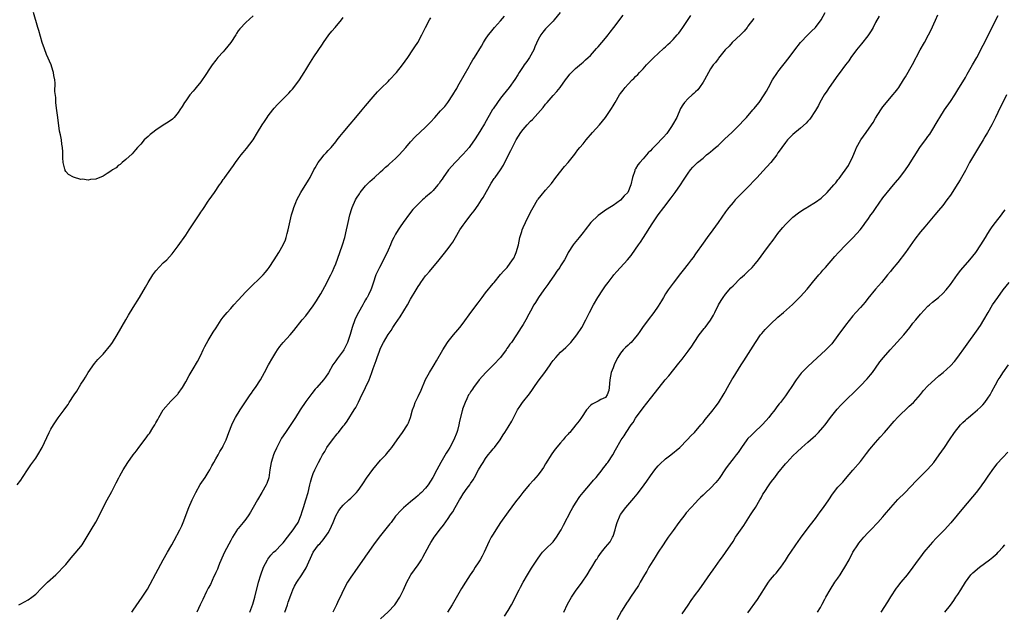
# Model space of a CAD drawing. Units: inches. Extents: x 2577000 to 2580000, y 1551000 to 1554000.
# Drawn here: x 2578975 to 2579237, y 1553559 to 1553717 of the extents above; entities that cross this region are included whole.
import ezdxf

# ---------------------------------------------------------------- set-up
doc = ezdxf.new("R2010")
doc.units = ezdxf.units.IN
doc.header["$MEASUREMENT"] = 0
doc.layers.add('LD25771551_10ft', color=83, linetype='Continuous')

msp = doc.modelspace()

# ---------------------------------------------------------------- linework, layer by layer
at = {"layer": 'LD25771551_10ft'}
for points, elevation in [([(2579037, 1553718.09), (2579035, 1553716.33), (2579033.39, 1553714.61), (2579033, 1553714.1), (2579032.57, 1553713.43), (2579032.33, 1553713), (2579031, 1553711), (2579029.41, 1553709), (2579029, 1553708.52), (2579027.57, 1553707), (2579027, 1553706.32), (2579026.04, 1553705), (2579025, 1553703.45), (2579024.73, 1553703), (2579024.03, 1553701.97), (2579023.36, 1553701), (2579023, 1553700.51), (2579021.78, 1553699), (2579021.45, 1553698.55), (2579021, 1553697.99), (2579020.11, 1553697), (2579019, 1553695.46), (2579018.65, 1553695), (2579018.05, 1553693.95), (2579017.46, 1553693), (2579017, 1553692.3), (2579015.94, 1553691), (2579015.46, 1553690.54), (2579014.28, 1553689.72), (2579013, 1553688.96), (2579011, 1553687.64), (2579010.18, 1553687), (2579009.54, 1553686.46), (2579009, 1553685.95), (2579008.48, 1553685.52), (2579007.94, 1553685), (2579007, 1553683.92), (2579006.11, 1553683), (2579005.63, 1553682.37), (2579004.7, 1553681.3), (2579003, 1553679.78), (2579002.07, 1553679), (2579001.52, 1553678.48), (2579001, 1553678.16), (2579000.4, 1553677.6), (2578999.47, 1553677), (2578999, 1553676.64), (2578998.07, 1553676.07), (2578997, 1553675.36), (2578995, 1553674.55), (2578993.55, 1553674.45), (2578993, 1553674.27), (2578991.43, 1553674.57), (2578991, 1553674.49), (2578989.05, 1553675.05), (2578987.75, 1553675.75), (2578987, 1553676.55), (2578986.85, 1553676.85), (2578986.8, 1553677), (2578986.76, 1553677.24), (2578986.33, 1553679), (2578986.21, 1553680.21), (2578986.21, 1553681.79), (2578986.1, 1553683), (2578985.92, 1553683.92), (2578985.83, 1553685), (2578985.61, 1553686.39), (2578985.36, 1553687.36), (2578984.83, 1553691), (2578984.51, 1553693.49), (2578984.36, 1553695), (2578984.31, 1553696.31), (2578984.11, 1553697.89), (2578984.18, 1553700.18), (2578984.06, 1553701), (2578983.84, 1553702.16), (2578983.74, 1553703), (2578983.55, 1553703.55), (2578983.09, 1553705), (2578981.83, 1553707.83), (2578981.29, 1553709.29), (2578980.71, 1553711), (2578979.77, 1553714.23), (2578979.56, 1553715), (2578978.34, 1553719)], 7800), ([(2579118.91, 1553719), (2579117.28, 1553717), (2579117, 1553716.68), (2579115, 1553714.63), (2579114.27, 1553713.73), (2579113.75, 1553713), (2579113, 1553711.76), (2579112.16, 1553709.84), (2579111.83, 1553709), (2579110.71, 1553707), (2579110.03, 1553705.97), (2579109.3, 1553705), (2579109, 1553704.56), (2579107.97, 1553703), (2579107.62, 1553702.38), (2579106.84, 1553701.16), (2579105.31, 1553699), (2579103.72, 1553697), (2579103, 1553696.13), (2579102.16, 1553695), (2579101, 1553693.34), (2579100.87, 1553693.13), (2579098.68, 1553689.32), (2579097.7, 1553687.7), (2579097, 1553686.51), (2579096.01, 1553685), (2579095, 1553683.55), (2579094.58, 1553683), (2579093, 1553681.17), (2579090.9, 1553679), (2579089.12, 1553677), (2579087.68, 1553675), (2579087.42, 1553674.58), (2579087, 1553673.98), (2579086.59, 1553673.41), (2579086.27, 1553673), (2579085, 1553671.53), (2579084.44, 1553671), (2579083, 1553669.71), (2579082.6, 1553669.4), (2579082.15, 1553669), (2579081, 1553667.91), (2579080.12, 1553667), (2579079.59, 1553666.41), (2579078.7, 1553665.3), (2579077, 1553663.01), (2579076.18, 1553661.82), (2579075.67, 1553661), (2579075, 1553659.87), (2579074.54, 1553659), (2579074.02, 1553657.98), (2579073.63, 1553657), (2579073, 1553655.63), (2579072.73, 1553655), (2579072.14, 1553653.86), (2579071.73, 1553653), (2579070.67, 1553651), (2579069.75, 1553649), (2579069, 1553646.78), (2579068.52, 1553645.48), (2579068.34, 1553645), (2579067.73, 1553643.73), (2579067.37, 1553643), (2579067.23, 1553642.77), (2579067, 1553642.35), (2579066.48, 1553641.52), (2579066.21, 1553641), (2579065.05, 1553638.95), (2579064.39, 1553637.61), (2579064.12, 1553637), (2579063.41, 1553635), (2579062.9, 1553633.1), (2579062.18, 1553631), (2579061.15, 1553629), (2579061, 1553628.77), (2579059.38, 1553626.62), (2579059, 1553626.04), (2579058.28, 1553625), (2579057.09, 1553622.91), (2579056.28, 1553621.72), (2579055.72, 1553621), (2579053.98, 1553619), (2579053.51, 1553618.49), (2579052.6, 1553617.4), (2579051, 1553615.26), (2579049.53, 1553613), (2579048.25, 1553611), (2579045.59, 1553607), (2579044.58, 1553605.42), (2579043.18, 1553602.82), (2579042.56, 1553601.44), (2579042.38, 1553601), (2579042.11, 1553600.11), (2579041.75, 1553599), (2579041.43, 1553597), (2579041.14, 1553594.86), (2579040.65, 1553593.35), (2579040.49, 1553593), (2579039.31, 1553591), (2579038.1, 1553589), (2579037.02, 1553586.97), (2579036.3, 1553585.7), (2579035.87, 1553585), (2579035, 1553583.83), (2579034.36, 1553583), (2579033, 1553581.37), (2579032.84, 1553581.16), (2579031.49, 1553579), (2579031, 1553578.17), (2579029.37, 1553575), (2579029, 1553574.21), (2579028.04, 1553572.04), (2579027.62, 1553571), (2579027.46, 1553570.54), (2579027, 1553569.6), (2579026.83, 1553569.17), (2579026.51, 1553568.51), (2579025.57, 1553566.43), (2579025, 1553565.42), (2579024.57, 1553564.57), (2579023.55, 1553562.45), (2579022.88, 1553561), (2579021.93, 1553559)], 7760), ([(2579071, 1553557.23), (2579073, 1553559.1), (2579074.77, 1553561), (2579075, 1553561.28), (2579076.11, 1553563), (2579077.11, 1553565), (2579077.99, 1553567), (2579079, 1553568.84), (2579079.09, 1553569), (2579081, 1553571.66), (2579081.86, 1553573), (2579082.29, 1553573.71), (2579084, 1553577), (2579084.37, 1553577.63), (2579085, 1553578.62), (2579085.27, 1553579), (2579087, 1553581.28), (2579087.78, 1553582.22), (2579089, 1553583.99), (2579089.66, 1553585), (2579090.22, 1553585.78), (2579090.87, 1553587), (2579092.02, 1553589), (2579092.42, 1553589.58), (2579093, 1553590.56), (2579094.12, 1553592.12), (2579094.77, 1553593), (2579095, 1553593.37), (2579095.67, 1553594.33), (2579096.06, 1553595), (2579097.14, 1553597), (2579097.85, 1553598.15), (2579098.31, 1553599), (2579099, 1553600.05), (2579099.71, 1553601), (2579100.3, 1553601.7), (2579101, 1553602.63), (2579101.33, 1553603), (2579102.84, 1553605), (2579103.69, 1553606.31), (2579104.1, 1553607), (2579105, 1553608.41), (2579105.97, 1553610.03), (2579107.54, 1553613), (2579108.09, 1553613.91), (2579108.85, 1553615), (2579110.68, 1553617.32), (2579111.54, 1553618.46), (2579111.88, 1553619), (2579113, 1553620.63), (2579114.76, 1553623), (2579116.19, 1553625), (2579116.53, 1553625.47), (2579117, 1553626.15), (2579117.69, 1553627), (2579119, 1553628.37), (2579119.67, 1553629), (2579120.37, 1553629.63), (2579121.39, 1553630.61), (2579121.74, 1553631), (2579123.37, 1553633), (2579124.68, 1553635), (2579125.75, 1553637), (2579126.74, 1553639), (2579127.77, 1553641), (2579128.9, 1553643), (2579130.23, 1553645), (2579131, 1553646.09), (2579131.66, 1553647), (2579133, 1553648.76), (2579133.2, 1553649), (2579134.05, 1553649.95), (2579136.87, 1553653), (2579137.82, 1553654.18), (2579139, 1553655.84), (2579139.78, 1553657), (2579140.3, 1553657.7), (2579141.1, 1553659), (2579143.41, 1553662.59), (2579145.06, 1553665), (2579146.53, 1553667), (2579148.47, 1553669.53), (2579149.58, 1553671), (2579150.98, 1553673), (2579151.75, 1553674.25), (2579153, 1553676.13), (2579153.63, 1553677), (2579154.27, 1553677.73), (2579155, 1553678.44), (2579155.27, 1553678.73), (2579155.55, 1553679), (2579157, 1553680.18), (2579157.93, 1553681), (2579158.53, 1553681.47), (2579159, 1553681.8), (2579159.65, 1553682.35), (2579160.34, 1553683), (2579161, 1553683.55), (2579162.77, 1553685.23), (2579163.83, 1553686.17), (2579164.71, 1553687), (2579165, 1553687.31), (2579166.73, 1553689), (2579167.8, 1553690.2), (2579168.56, 1553691), (2579170.33, 1553693), (2579170.62, 1553693.38), (2579171, 1553693.81), (2579171.97, 1553695), (2579173.33, 1553697), (2579173.95, 1553698.05), (2579174.46, 1553699), (2579175.58, 1553701), (2579176.87, 1553703), (2579177, 1553703.18), (2579179.98, 1553707), (2579181.5, 1553709), (2579183.04, 1553710.96), (2579184.97, 1553713.03), (2579185.96, 1553714.04), (2579187, 1553715), (2579188.51, 1553717), (2579189.62, 1553719)], 7720), ([(2578974.01, 1553593), (2578975, 1553594.29), (2578975.45, 1553595), (2578977, 1553597.25), (2578977.69, 1553598.31), (2578979, 1553600.16), (2578979.57, 1553601), (2578980.71, 1553603), (2578982.53, 1553607), (2578983, 1553607.85), (2578983.71, 1553609), (2578984.22, 1553609.78), (2578985, 1553610.87), (2578986.58, 1553613), (2578987, 1553613.61), (2578987.59, 1553614.41), (2578987.94, 1553615), (2578989.24, 1553617), (2578989.97, 1553618.03), (2578991, 1553619.83), (2578991.8, 1553621), (2578992.24, 1553621.76), (2578993, 1553622.99), (2578994.67, 1553625.33), (2578995.58, 1553626.42), (2578996.12, 1553627), (2578997, 1553627.9), (2578999, 1553630.35), (2578999.46, 1553631), (2579000.74, 1553633), (2579002.99, 1553637.01), (2579003.74, 1553638.26), (2579005, 1553640.28), (2579006.65, 1553643), (2579008.27, 1553645.73), (2579008.95, 1553647), (2579010.19, 1553649), (2579011, 1553650.12), (2579013, 1553652.21), (2579013.96, 1553653), (2579015.39, 1553654.61), (2579015.65, 1553655), (2579017, 1553656.75), (2579019, 1553659.63), (2579019.89, 1553661), (2579021, 1553662.66), (2579022.54, 1553665), (2579022.73, 1553665.27), (2579023, 1553665.7), (2579023.54, 1553666.46), (2579023.89, 1553667), (2579025, 1553668.65), (2579025.25, 1553669), (2579026, 1553670), (2579026.64, 1553671), (2579028.02, 1553673), (2579028.47, 1553673.53), (2579029, 1553674.42), (2579029.25, 1553674.75), (2579029.42, 1553675), (2579031, 1553677.23), (2579031.78, 1553678.22), (2579032.31, 1553679), (2579033, 1553679.95), (2579033.82, 1553681), (2579034.36, 1553681.64), (2579035.25, 1553682.75), (2579036.95, 1553685.05), (2579038.18, 1553687), (2579039.39, 1553689), (2579040.04, 1553689.96), (2579040.7, 1553691), (2579041, 1553691.43), (2579042.2, 1553693), (2579042.56, 1553693.44), (2579043.52, 1553694.48), (2579045, 1553695.98), (2579046.04, 1553697), (2579046.51, 1553697.49), (2579047, 1553698.08), (2579047.44, 1553698.56), (2579047.82, 1553699), (2579049.32, 1553701), (2579049.98, 1553702.02), (2579050.59, 1553703), (2579051, 1553703.7), (2579051.81, 1553705), (2579052.29, 1553705.71), (2579053.21, 1553707.21), (2579055.44, 1553710.56), (2579055.71, 1553711), (2579057.17, 1553713), (2579058.01, 1553713.99), (2579058.82, 1553715), (2579060.51, 1553717), (2579061, 1553717.67)], 7790), ([(2578974.47, 1553561), (2578974.81, 1553561.19), (2578975, 1553561.27), (2578977, 1553562.36), (2578977.91, 1553563), (2578979, 1553563.87), (2578980.54, 1553565.46), (2578981, 1553565.86), (2578982.13, 1553567), (2578984.35, 1553569), (2578985, 1553569.62), (2578986.34, 1553571), (2578987, 1553571.76), (2578988.46, 1553573.54), (2578989, 1553574.13), (2578991, 1553576.54), (2578991.34, 1553577), (2578993, 1553579.63), (2578993.78, 1553581), (2578995, 1553583.07), (2578996.34, 1553585.66), (2578996.98, 1553587), (2578998.01, 1553589), (2578999.25, 1553591.25), (2579000.17, 1553593), (2579000.42, 1553593.58), (2579001.12, 1553594.88), (2579001.44, 1553595.44), (2579002.31, 1553597), (2579003.59, 1553599), (2579004.99, 1553601), (2579005.89, 1553602.11), (2579006.51, 1553603), (2579008.48, 1553605.52), (2579009, 1553606.32), (2579009.3, 1553606.7), (2579010.24, 1553608.24), (2579010.73, 1553609), (2579011, 1553609.51), (2579011.57, 1553610.43), (2579011.85, 1553611), (2579013.01, 1553613), (2579015, 1553615.28), (2579016.85, 1553617.15), (2579017, 1553617.34), (2579018.13, 1553619), (2579019, 1553620.46), (2579019.87, 1553622.13), (2579021, 1553623.96), (2579022.11, 1553625.89), (2579023, 1553627.62), (2579023.67, 1553629), (2579024.11, 1553629.89), (2579025, 1553631.53), (2579026.29, 1553633.71), (2579027.08, 1553634.92), (2579028.49, 1553637), (2579029, 1553637.69), (2579030.05, 1553639), (2579031, 1553640.08), (2579031.84, 1553641), (2579033, 1553642.24), (2579035, 1553644.45), (2579036.24, 1553645.76), (2579039, 1553648.36), (2579039.62, 1553649), (2579040.27, 1553649.73), (2579041, 1553650.66), (2579041.25, 1553651), (2579042.56, 1553653), (2579043.82, 1553655), (2579044.98, 1553657.02), (2579045.62, 1553658.38), (2579045.82, 1553659), (2579046.05, 1553660.05), (2579046.34, 1553661), (2579046.65, 1553662.65), (2579047.21, 1553665), (2579047.66, 1553666.34), (2579047.82, 1553667), (2579048.35, 1553668.35), (2579048.62, 1553669), (2579049.69, 1553671), (2579051.72, 1553674.28), (2579052.16, 1553675), (2579053.21, 1553677), (2579053.52, 1553677.52), (2579054.34, 1553679), (2579055, 1553679.88), (2579055.92, 1553681), (2579056.43, 1553681.57), (2579057, 1553682.15), (2579057.76, 1553683), (2579059, 1553684.46), (2579059.43, 1553685), (2579060.11, 1553685.89), (2579061.03, 1553687), (2579062.83, 1553689.17), (2579064.42, 1553691), (2579066.09, 1553693), (2579067, 1553694.13), (2579069, 1553696.52), (2579070.19, 1553697.81), (2579071.17, 1553698.83), (2579073, 1553700.63), (2579073.36, 1553701), (2579075.19, 1553703), (2579076.79, 1553705), (2579078.23, 1553707), (2579079.61, 1553709), (2579080.13, 1553709.87), (2579080.92, 1553711), (2579081.98, 1553713), (2579082.96, 1553715), (2579084.05, 1553717), (2579084.42, 1553717.58)], 7780), ([(2579004.61, 1553559), (2579005, 1553559.55), (2579007.36, 1553563), (2579008.79, 1553565.21), (2579009.51, 1553566.49), (2579011, 1553569.35), (2579012.96, 1553572.96), (2579014.12, 1553575), (2579015, 1553576.51), (2579015.26, 1553577), (2579015.89, 1553578.11), (2579017.46, 1553581), (2579017.95, 1553582.05), (2579018.35, 1553583), (2579019.82, 1553587), (2579020.68, 1553589), (2579021.66, 1553591), (2579022.89, 1553593.11), (2579024.17, 1553595), (2579025, 1553596.33), (2579025.39, 1553597), (2579025.93, 1553598.07), (2579026.47, 1553599), (2579027, 1553599.96), (2579027.61, 1553601), (2579028.1, 1553601.9), (2579028.78, 1553603), (2579029, 1553603.41), (2579029.74, 1553605), (2579030.53, 1553607), (2579031.3, 1553609), (2579031.84, 1553610.16), (2579032.28, 1553611), (2579033.54, 1553613), (2579036.19, 1553617), (2579036.52, 1553617.48), (2579037, 1553618.14), (2579037.6, 1553619), (2579038.93, 1553621), (2579040.04, 1553623), (2579041.12, 1553625), (2579042.23, 1553627), (2579043, 1553628.28), (2579043.47, 1553629), (2579044.13, 1553629.87), (2579045, 1553630.94), (2579046.86, 1553633), (2579047.84, 1553634.16), (2579050.1, 1553637), (2579051, 1553638.06), (2579053, 1553640.72), (2579053.9, 1553642.1), (2579054.45, 1553643), (2579055, 1553643.94), (2579056.09, 1553645.91), (2579057.72, 1553649), (2579058.13, 1553649.87), (2579058.62, 1553651), (2579059, 1553651.99), (2579060.09, 1553655), (2579060.78, 1553657), (2579061.4, 1553659), (2579061.91, 1553661), (2579062.19, 1553662.19), (2579062.35, 1553663), (2579062.8, 1553665), (2579063.31, 1553666.69), (2579063.41, 1553667), (2579064.31, 1553669), (2579064.56, 1553669.44), (2579065.33, 1553670.67), (2579065.56, 1553671), (2579067, 1553672.73), (2579068.1, 1553673.9), (2579069.34, 1553675), (2579071, 1553676.51), (2579071.58, 1553677), (2579072.29, 1553677.71), (2579073, 1553678.26), (2579073.36, 1553678.64), (2579075, 1553680.07), (2579075.91, 1553681), (2579077.74, 1553683), (2579079, 1553684.52), (2579080.21, 1553685.79), (2579083, 1553688.43), (2579084.27, 1553689.73), (2579085.43, 1553691), (2579087, 1553692.77), (2579088.08, 1553693.92), (2579088.94, 1553695), (2579090.29, 1553697), (2579090.56, 1553697.44), (2579091, 1553698.22), (2579091.29, 1553698.71), (2579091.44, 1553699), (2579091.98, 1553699.98), (2579094.57, 1553704.57), (2579094.87, 1553705.13), (2579095.63, 1553706.37), (2579096.07, 1553707), (2579097.94, 1553710.06), (2579098.44, 1553711), (2579099, 1553711.88), (2579099.76, 1553713), (2579100.3, 1553713.7), (2579101.36, 1553715), (2579103, 1553716.79), (2579104, 1553718)], 7770), ([(2579036.1, 1553559), (2579036.87, 1553561.13), (2579037.39, 1553563), (2579038.41, 1553567), (2579038.99, 1553569), (2579039.75, 1553571), (2579040.78, 1553573), (2579040.86, 1553573.14), (2579041.74, 1553574.26), (2579042.43, 1553575), (2579043, 1553575.51), (2579044.48, 1553577), (2579045, 1553577.56), (2579046.15, 1553579), (2579047, 1553580.16), (2579047.66, 1553581), (2579048.17, 1553581.83), (2579048.96, 1553583), (2579049.8, 1553585), (2579050.09, 1553585.91), (2579050.41, 1553587), (2579051.07, 1553589), (2579051.65, 1553591), (2579052.14, 1553593), (2579052.28, 1553593.72), (2579052.65, 1553595), (2579053, 1553596), (2579053.43, 1553597), (2579053.89, 1553597.89), (2579054.43, 1553599), (2579055, 1553600.1), (2579055.51, 1553601), (2579056.08, 1553601.92), (2579056.67, 1553603), (2579058.11, 1553605), (2579058.51, 1553605.49), (2579059, 1553606.14), (2579059.41, 1553606.59), (2579059.75, 1553607), (2579061, 1553608.62), (2579061.31, 1553609), (2579062.03, 1553609.97), (2579063.95, 1553613), (2579064.39, 1553613.61), (2579065.05, 1553615.05), (2579066.01, 1553617), (2579066.37, 1553617.63), (2579066.95, 1553619), (2579067.9, 1553621), (2579068.24, 1553621.76), (2579068.67, 1553623), (2579069, 1553624.03), (2579069.79, 1553626.21), (2579070.05, 1553627), (2579070.67, 1553628.67), (2579071, 1553629.5), (2579071.8, 1553631), (2579073, 1553633.11), (2579073.79, 1553634.21), (2579074.28, 1553635), (2579075, 1553636.08), (2579076.2, 1553637.8), (2579078.13, 1553641), (2579079, 1553642.56), (2579080.44, 1553645), (2579081, 1553645.93), (2579081.43, 1553646.57), (2579081.69, 1553647), (2579083, 1553648.77), (2579083.19, 1553649), (2579084.06, 1553649.94), (2579086.58, 1553653), (2579087.67, 1553654.33), (2579089, 1553656.05), (2579089.71, 1553657), (2579090.25, 1553657.75), (2579090.95, 1553659), (2579092.14, 1553661), (2579093, 1553662.26), (2579093.54, 1553663), (2579095.06, 1553665), (2579095.94, 1553666.06), (2579097, 1553667.59), (2579097.92, 1553669), (2579098.33, 1553669.67), (2579100.51, 1553673.49), (2579101.32, 1553674.68), (2579101.57, 1553675), (2579102.99, 1553677), (2579103.74, 1553678.26), (2579105.12, 1553681), (2579105.77, 1553682.23), (2579107.11, 1553685), (2579108.36, 1553687), (2579109, 1553687.78), (2579110.07, 1553689), (2579111, 1553689.97), (2579111.52, 1553690.48), (2579114.32, 1553693.68), (2579115, 1553694.55), (2579115.39, 1553695), (2579117, 1553696.83), (2579118.03, 1553697.97), (2579118.86, 1553699), (2579120.35, 1553701), (2579121, 1553701.91), (2579121.49, 1553702.51), (2579123, 1553704.09), (2579124.57, 1553705.43), (2579125, 1553705.76), (2579125.65, 1553706.35), (2579126.39, 1553707), (2579127, 1553707.56), (2579128.58, 1553709.42), (2579129, 1553709.85), (2579131, 1553712.15), (2579131.71, 1553713), (2579132.24, 1553713.76), (2579133.24, 1553715), (2579135.7, 1553718.3)], 7750), ([(2579045.44, 1553559), (2579046.14, 1553561), (2579046.34, 1553561.66), (2579047, 1553563.57), (2579047.59, 1553565), (2579048.04, 1553565.96), (2579048.64, 1553567), (2579049.98, 1553569), (2579051.11, 1553570.89), (2579053, 1553575), (2579054.46, 1553577), (2579054.74, 1553577.26), (2579055.7, 1553578.3), (2579057, 1553580.21), (2579057.46, 1553581), (2579058.31, 1553583), (2579059, 1553584.75), (2579059.82, 1553586.18), (2579060.48, 1553587), (2579061, 1553587.59), (2579062.49, 1553589), (2579063, 1553589.47), (2579064.57, 1553591), (2579065, 1553591.53), (2579066.1, 1553593), (2579066.43, 1553593.57), (2579067.22, 1553594.78), (2579068.88, 1553597.12), (2579071, 1553599.54), (2579072.36, 1553601), (2579072.66, 1553601.34), (2579073, 1553601.77), (2579073.57, 1553602.43), (2579074.02, 1553603), (2579075.43, 1553605), (2579076.8, 1553607), (2579078.12, 1553609), (2579078.44, 1553609.56), (2579078.98, 1553611), (2579079.5, 1553613), (2579079.91, 1553614.09), (2579080.21, 1553615), (2579081, 1553616.59), (2579081.77, 1553618.23), (2579082.94, 1553621.06), (2579083.63, 1553622.37), (2579084.04, 1553623), (2579085, 1553624.58), (2579085.27, 1553625), (2579085.93, 1553626.07), (2579087.59, 1553629), (2579088.8, 1553631), (2579089, 1553631.27), (2579090.39, 1553633), (2579091.63, 1553634.37), (2579092.08, 1553635), (2579093, 1553636.13), (2579095.05, 1553639), (2579097, 1553641.59), (2579098.09, 1553643), (2579099, 1553644.19), (2579101, 1553646.7), (2579101.27, 1553647), (2579103, 1553649.11), (2579103.88, 1553650.12), (2579104.72, 1553651), (2579106.2, 1553653), (2579106.49, 1553653.51), (2579107, 1553654.52), (2579107.19, 1553655), (2579107.73, 1553657), (2579107.99, 1553658.01), (2579108.17, 1553659), (2579108.62, 1553660.62), (2579108.75, 1553661), (2579109, 1553661.62), (2579109.62, 1553663), (2579111, 1553665.78), (2579111.67, 1553667), (2579112.86, 1553669), (2579113, 1553669.2), (2579113.79, 1553670.21), (2579115, 1553671.63), (2579116.58, 1553673.42), (2579117.77, 1553675), (2579120.06, 1553677.94), (2579121, 1553679.01), (2579122.76, 1553681.24), (2579123, 1553681.51), (2579123.64, 1553682.36), (2579124.15, 1553683), (2579125, 1553684.01), (2579125.8, 1553685), (2579127.56, 1553687), (2579129.35, 1553689), (2579130.95, 1553691), (2579132.59, 1553693.41), (2579133, 1553694.12), (2579133.55, 1553695), (2579134.75, 1553697), (2579135, 1553697.37), (2579135.73, 1553698.27), (2579136.27, 1553699), (2579137, 1553699.84), (2579138.12, 1553701), (2579138.57, 1553701.43), (2579139, 1553701.89), (2579139.58, 1553702.42), (2579140.08, 1553703), (2579141, 1553703.94), (2579141.96, 1553705), (2579143.43, 1553706.57), (2579143.86, 1553707), (2579145, 1553708.06), (2579146.53, 1553709.47), (2579147, 1553709.86), (2579147.58, 1553710.42), (2579148.23, 1553711), (2579149, 1553711.76), (2579150.13, 1553713), (2579150.52, 1553713.48), (2579151, 1553714.09), (2579151.63, 1553715), (2579153.76, 1553718.24)], 7740), ([(2579170.59, 1553717.41), (2579169, 1553715.34), (2579168.76, 1553715), (2579167.97, 1553714.03), (2579166.98, 1553713.02), (2579164.79, 1553711), (2579163.97, 1553710.03), (2579162.95, 1553709), (2579161.17, 1553706.83), (2579161, 1553706.64), (2579160.3, 1553705.7), (2579159.75, 1553705), (2579159, 1553703.93), (2579158.44, 1553703), (2579157.36, 1553701), (2579157, 1553700.4), (2579156.08, 1553699), (2579155.59, 1553698.41), (2579155, 1553697.83), (2579154.57, 1553697.43), (2579154.07, 1553697), (2579153, 1553696.05), (2579152.06, 1553695), (2579151.6, 1553694.4), (2579151, 1553693.35), (2579150.01, 1553691), (2579148.88, 1553689), (2579148.58, 1553688.58), (2579147.32, 1553686.68), (2579146.36, 1553685.64), (2579145.73, 1553685), (2579145, 1553684.22), (2579143.4, 1553682.6), (2579143, 1553682.13), (2579142.41, 1553681.59), (2579141, 1553679.98), (2579140.1, 1553679), (2579139.61, 1553678.39), (2579139, 1553677.27), (2579138.89, 1553677.11), (2579138.84, 1553677), (2579138.78, 1553676.78), (2579138.2, 1553675), (2579137.78, 1553673), (2579136.98, 1553671), (2579135.92, 1553670.09), (2579135, 1553668.97), (2579133, 1553667.56), (2579132.14, 1553667), (2579131.43, 1553666.57), (2579131, 1553666.24), (2579130.25, 1553665.75), (2579129, 1553664.82), (2579127.06, 1553662.94), (2579125.54, 1553661), (2579125, 1553660.29), (2579123.94, 1553659), (2579123.54, 1553658.46), (2579122.65, 1553657.35), (2579122.33, 1553657), (2579121.03, 1553654.97), (2579120.39, 1553653.61), (2579120.05, 1553653), (2579119, 1553651.41), (2579118.77, 1553651), (2579118.03, 1553649.97), (2579117.41, 1553649), (2579115.94, 1553647), (2579115.57, 1553646.43), (2579114.51, 1553645), (2579113.12, 1553643), (2579112.34, 1553641.66), (2579111.85, 1553641), (2579111, 1553639.35), (2579110.54, 1553638.54), (2579109.72, 1553637), (2579109, 1553635.78), (2579108.52, 1553635), (2579107.23, 1553633), (2579105.87, 1553631), (2579105.48, 1553630.52), (2579105, 1553629.78), (2579104.67, 1553629.33), (2579104.47, 1553629), (2579102.99, 1553627), (2579101.1, 1553625), (2579099.02, 1553622.98), (2579097.32, 1553621), (2579095.78, 1553619), (2579095.47, 1553618.53), (2579095, 1553617.85), (2579094.69, 1553617.31), (2579094.47, 1553617), (2579093.96, 1553615.96), (2579093.52, 1553615), (2579093, 1553613.63), (2579092.84, 1553613.16), (2579092.79, 1553613), (2579092.74, 1553612.74), (2579091.99, 1553610.01), (2579091.85, 1553609), (2579091.48, 1553607.48), (2579091.35, 1553607), (2579090.52, 1553605), (2579089.42, 1553603), (2579089, 1553602.28), (2579088.51, 1553601.49), (2579087.05, 1553598.95), (2579085.97, 1553597), (2579084.96, 1553595), (2579083.69, 1553593), (2579083, 1553592.12), (2579081.92, 1553591), (2579081.44, 1553590.56), (2579081, 1553590.13), (2579080.36, 1553589.64), (2579079, 1553588.46), (2579077.13, 1553586.87), (2579076.12, 1553585.88), (2579075.32, 1553585), (2579075, 1553584.61), (2579073.76, 1553583), (2579073.44, 1553582.56), (2579070.61, 1553579), (2579069.13, 1553577), (2579067.39, 1553574.61), (2579067, 1553574.01), (2579066.58, 1553573.42), (2579064.95, 1553571), (2579064.09, 1553569.91), (2579063.47, 1553569), (2579063, 1553568.35), (2579062.14, 1553567), (2579061.1, 1553565), (2579060.17, 1553563), (2579059.78, 1553562.22), (2579059.23, 1553561), (2579058.21, 1553559)], 7730), ([(2579203.99, 1553718.02), (2579203, 1553716.31), (2579202.35, 1553715), (2579201.87, 1553714.13), (2579201.15, 1553713), (2579201, 1553712.8), (2579199.32, 1553710.68), (2579197.93, 1553709), (2579196.46, 1553707), (2579195.86, 1553706.14), (2579195, 1553705.01), (2579193.31, 1553702.69), (2579193, 1553702.29), (2579190.63, 1553699), (2579190.01, 1553697.99), (2579189.32, 1553697), (2579188.17, 1553695), (2579187.8, 1553694.2), (2579187, 1553692.84), (2579185.48, 1553690.52), (2579185, 1553690.02), (2579184.54, 1553689.46), (2579183, 1553688.17), (2579181, 1553686.46), (2579180.29, 1553685.71), (2579179.54, 1553685), (2579179, 1553684.36), (2579178.01, 1553683), (2579177.6, 1553682.4), (2579177, 1553681.54), (2579176.65, 1553681), (2579175.07, 1553679), (2579173, 1553676.69), (2579171.42, 1553675), (2579171, 1553674.53), (2579169, 1553672.42), (2579167.57, 1553671), (2579167.28, 1553670.72), (2579165.59, 1553669), (2579165, 1553668.36), (2579163.88, 1553667), (2579163.49, 1553666.51), (2579163, 1553665.84), (2579161.02, 1553663), (2579159.6, 1553661), (2579158.13, 1553659), (2579157, 1553657.43), (2579155, 1553654.63), (2579154.33, 1553653.67), (2579153.83, 1553653), (2579153, 1553651.93), (2579151.74, 1553650.26), (2579151, 1553649.39), (2579149, 1553646.84), (2579148.25, 1553645.75), (2579147.68, 1553645), (2579147, 1553643.94), (2579146.42, 1553643), (2579145.92, 1553642.08), (2579145, 1553640.64), (2579143.85, 1553639), (2579142.35, 1553637), (2579140.87, 1553635), (2579140.1, 1553633.9), (2579139.48, 1553633), (2579139, 1553632.37), (2579137.82, 1553631), (2579137.41, 1553630.59), (2579137, 1553630.23), (2579136.36, 1553629.64), (2579135.72, 1553629), (2579135, 1553628.16), (2579134.27, 1553627), (2579133.86, 1553626.14), (2579133.31, 1553625), (2579133, 1553624.18), (2579132.51, 1553623), (2579132.1, 1553621), (2579131.99, 1553619), (2579131.84, 1553618.16), (2579131.47, 1553617), (2579131, 1553616.34), (2579129.74, 1553615.74), (2579129, 1553615.32), (2579128.35, 1553615), (2579127.47, 1553614.53), (2579127, 1553614.17), (2579125.94, 1553613), (2579124.58, 1553611), (2579123.92, 1553610.08), (2579123.11, 1553609), (2579121.43, 1553607), (2579121.21, 1553606.79), (2579121, 1553606.52), (2579120.26, 1553605.74), (2579119.66, 1553605), (2579119, 1553604.24), (2579117.52, 1553602.48), (2579116.69, 1553601.31), (2579115, 1553598.58), (2579114.4, 1553597.6), (2579114.01, 1553597), (2579113, 1553595.7), (2579112.44, 1553595), (2579111.76, 1553594.24), (2579110.59, 1553593), (2579108.9, 1553591), (2579108.1, 1553589.9), (2579107, 1553588.48), (2579105, 1553585.78), (2579103, 1553582.92), (2579101.69, 1553581), (2579101, 1553579.87), (2579100.49, 1553579), (2579099.99, 1553578.01), (2579098.6, 1553575), (2579098.05, 1553573.95), (2579097.52, 1553573), (2579097, 1553572.17), (2579096.21, 1553571), (2579095.74, 1553570.26), (2579094.87, 1553569), (2579093.59, 1553567), (2579092.61, 1553565.39), (2579091.12, 1553562.88), (2579090.04, 1553561), (2579088.8, 1553559)], 7710), ([(2579104.07, 1553557.93), (2579105, 1553559.46), (2579105.88, 1553561), (2579107.92, 1553565), (2579108.3, 1553565.7), (2579109.01, 1553567), (2579110.16, 1553569), (2579111.23, 1553570.77), (2579112.81, 1553573.19), (2579113.63, 1553574.37), (2579114.2, 1553575), (2579115, 1553575.85), (2579117, 1553577.84), (2579117.9, 1553579), (2579119, 1553580.71), (2579119.17, 1553581), (2579119.77, 1553582.23), (2579121.81, 1553586.19), (2579122.28, 1553587), (2579123, 1553588.14), (2579124.13, 1553589.87), (2579125.04, 1553591), (2579127, 1553593.27), (2579127.77, 1553594.23), (2579128.46, 1553595), (2579130.1, 1553597), (2579130.48, 1553597.53), (2579131, 1553598.17), (2579131.35, 1553598.65), (2579131.63, 1553599), (2579132.98, 1553601.02), (2579133.67, 1553602.33), (2579135.16, 1553605), (2579135.92, 1553606.08), (2579136.47, 1553607), (2579137.85, 1553609), (2579138.34, 1553609.66), (2579139, 1553610.83), (2579141, 1553613.55), (2579143, 1553616.03), (2579145.32, 1553619), (2579146.93, 1553621), (2579147.88, 1553622.12), (2579150.58, 1553625.42), (2579151, 1553625.98), (2579151.45, 1553626.55), (2579153, 1553628.64), (2579153.99, 1553630.01), (2579154.6, 1553631), (2579155.98, 1553633), (2579157.33, 1553634.67), (2579157.56, 1553635), (2579159, 1553636.95), (2579159.77, 1553638.23), (2579160.18, 1553639), (2579161.17, 1553641), (2579161.82, 1553642.18), (2579162.37, 1553643), (2579163, 1553643.82), (2579164.46, 1553645.54), (2579165, 1553646.13), (2579167, 1553648.1), (2579168.04, 1553649), (2579169, 1553649.9), (2579170.12, 1553651), (2579171, 1553652.02), (2579171.77, 1553653), (2579173.21, 1553655), (2579174.72, 1553657), (2579175.73, 1553658.27), (2579177, 1553660.01), (2579177.76, 1553661), (2579178.32, 1553661.68), (2579179, 1553662.48), (2579179.25, 1553662.75), (2579181, 1553664.36), (2579182.48, 1553665.52), (2579183.65, 1553666.35), (2579184.69, 1553667), (2579185, 1553667.17), (2579187, 1553668.39), (2579188.5, 1553669.5), (2579190.13, 1553671), (2579191.92, 1553673), (2579192.4, 1553673.6), (2579193, 1553674.4), (2579193.28, 1553674.72), (2579195.85, 1553678.15), (2579197, 1553680.56), (2579197.71, 1553682.29), (2579197.98, 1553683), (2579199.06, 1553685), (2579200.57, 1553687), (2579201.95, 1553689), (2579202.35, 1553689.65), (2579203, 1553690.83), (2579204.43, 1553693), (2579205, 1553693.82), (2579205.93, 1553695), (2579207.68, 1553697), (2579208.28, 1553697.72), (2579209, 1553698.64), (2579209.26, 1553699), (2579210.51, 1553701), (2579211, 1553701.81), (2579212.88, 1553705.12), (2579214.97, 1553709), (2579216.11, 1553711), (2579217.19, 1553713), (2579217.8, 1553714.2), (2579218.99, 1553716.99), (2579219.63, 1553718.37)], 7700), ([(2579119.85, 1553559), (2579120.84, 1553561.16), (2579121.56, 1553562.44), (2579121.92, 1553563), (2579123, 1553564.61), (2579124.74, 1553567), (2579126.11, 1553569), (2579127, 1553570.51), (2579127.32, 1553571), (2579128.52, 1553573), (2579128.72, 1553573.28), (2579129, 1553573.76), (2579129.89, 1553575), (2579131, 1553576.39), (2579132.19, 1553577.81), (2579132.88, 1553579), (2579133, 1553579.27), (2579133.59, 1553581), (2579133.76, 1553581.76), (2579134.1, 1553583), (2579134.92, 1553584.92), (2579135, 1553585.06), (2579136.41, 1553587), (2579138.56, 1553589.44), (2579139.47, 1553590.54), (2579139.83, 1553591), (2579141.33, 1553593), (2579142.03, 1553593.97), (2579143, 1553595.39), (2579144.16, 1553597), (2579144.52, 1553597.48), (2579145, 1553598.04), (2579145.46, 1553598.54), (2579147, 1553599.92), (2579148.42, 1553601), (2579150.8, 1553603), (2579152.81, 1553605), (2579153.84, 1553606.16), (2579154.7, 1553607), (2579156.46, 1553609), (2579157, 1553609.67), (2579157.58, 1553610.42), (2579159, 1553612.13), (2579159.68, 1553613), (2579160.27, 1553613.73), (2579161.13, 1553614.87), (2579162.66, 1553617.34), (2579163, 1553617.97), (2579163.53, 1553619), (2579164.77, 1553621.23), (2579165, 1553621.59), (2579167.22, 1553625), (2579167.89, 1553626.11), (2579171.01, 1553630.99), (2579172.38, 1553633), (2579172.65, 1553633.35), (2579173.57, 1553634.43), (2579174.11, 1553635), (2579175, 1553635.89), (2579177, 1553637.73), (2579178.48, 1553639), (2579180.88, 1553641.12), (2579181.89, 1553642.11), (2579183, 1553643.2), (2579184.79, 1553645.21), (2579186.24, 1553647), (2579187.91, 1553649), (2579188.41, 1553649.59), (2579189, 1553650.24), (2579189.64, 1553651), (2579192.13, 1553653.87), (2579193.17, 1553655), (2579195.11, 1553657), (2579197.05, 1553658.95), (2579198.91, 1553661), (2579199.82, 1553662.18), (2579200.39, 1553663), (2579201, 1553663.79), (2579201.81, 1553665), (2579202.33, 1553665.67), (2579203, 1553666.69), (2579205, 1553669.52), (2579207, 1553672.09), (2579207.8, 1553673), (2579208.34, 1553673.66), (2579209.49, 1553675), (2579211, 1553677), (2579211.81, 1553678.19), (2579214.84, 1553683), (2579216.62, 1553685.38), (2579217, 1553685.91), (2579217.48, 1553686.52), (2579217.81, 1553687), (2579219.74, 1553690.26), (2579220.17, 1553691), (2579221.46, 1553693), (2579223, 1553695.22), (2579224.16, 1553697), (2579225, 1553698.33), (2579227, 1553701.7), (2579227.47, 1553702.53), (2579228.91, 1553705), (2579230.02, 1553707), (2579231.73, 1553710.27), (2579233.12, 1553713), (2579235, 1553716.83), (2579235.76, 1553718.24)], 7690), ([(2579238, 1553697), (2579236.95, 1553695), (2579236.3, 1553693.7), (2579235.03, 1553691.03), (2579234.03, 1553689), (2579232.94, 1553687), (2579232.19, 1553685.81), (2579231.74, 1553685), (2579230.52, 1553683), (2579229.93, 1553682.07), (2579228.11, 1553679), (2579227, 1553676.83), (2579225.94, 1553675), (2579225.61, 1553674.39), (2579225, 1553673.4), (2579223, 1553670.3), (2579222.07, 1553669), (2579221, 1553667.55), (2579219.85, 1553666.15), (2579218.88, 1553665), (2579216.14, 1553661.86), (2579215, 1553660.47), (2579213.5, 1553658.5), (2579211, 1553655.01), (2579209, 1553652.34), (2579207.46, 1553650.54), (2579207, 1553649.95), (2579206.22, 1553649), (2579204.64, 1553647), (2579203, 1553645.17), (2579201, 1553642.69), (2579200.27, 1553641.73), (2579199.6, 1553641), (2579199, 1553640.31), (2579197.77, 1553639), (2579197, 1553638.12), (2579195, 1553635.61), (2579193, 1553632.85), (2579191.37, 1553630.63), (2579191, 1553630.22), (2579189.81, 1553629), (2579186.25, 1553625.75), (2579185, 1553624.54), (2579183.22, 1553622.78), (2579181.83, 1553621), (2579180.51, 1553619), (2579179.89, 1553618.11), (2579179.17, 1553617), (2579179, 1553616.77), (2579177.65, 1553615), (2579177.35, 1553614.65), (2579177, 1553614.17), (2579176.48, 1553613.52), (2579176.13, 1553613), (2579175, 1553611.57), (2579174.58, 1553611), (2579173.83, 1553610.17), (2579172.82, 1553609), (2579170.67, 1553607), (2579169.82, 1553606.18), (2579169, 1553605.33), (2579168.71, 1553605), (2579167.25, 1553603), (2579166.35, 1553601.65), (2579165.86, 1553601), (2579165, 1553599.95), (2579163.72, 1553598.28), (2579163, 1553597.3), (2579161.33, 1553594.67), (2579160.41, 1553593.59), (2579159, 1553592.12), (2579157.74, 1553591), (2579157, 1553590.22), (2579156.37, 1553589.63), (2579155.73, 1553589), (2579155, 1553588.2), (2579153.82, 1553587), (2579152.51, 1553585.49), (2579152.11, 1553585), (2579150.58, 1553583), (2579149, 1553580.8), (2579147.74, 1553579), (2579147, 1553578), (2579146.35, 1553577), (2579145, 1553575.02), (2579144.26, 1553573.74), (2579143.8, 1553573), (2579143, 1553571.77), (2579142.53, 1553571), (2579141.99, 1553570.01), (2579141.35, 1553569), (2579140.23, 1553567), (2579139.82, 1553566.18), (2579137.61, 1553563), (2579137.37, 1553562.63), (2579137, 1553562.09), (2579136.59, 1553561.41), (2579136.3, 1553561), (2579135.28, 1553559.28), (2579133.98, 1553557)], 7680), ([(2579151.45, 1553558.55), (2579153, 1553560.91), (2579153.85, 1553562.15), (2579155, 1553563.72), (2579155.96, 1553565), (2579157.39, 1553567), (2579159, 1553569.37), (2579159.67, 1553570.33), (2579161.61, 1553573), (2579162.21, 1553573.79), (2579163.04, 1553574.96), (2579165, 1553577.91), (2579165.7, 1553579), (2579167.85, 1553582.15), (2579169.71, 1553585), (2579170.2, 1553585.8), (2579170.96, 1553587), (2579172.15, 1553589), (2579172.48, 1553589.52), (2579173, 1553590.5), (2579173.29, 1553591), (2579174.61, 1553593), (2579175, 1553593.54), (2579175.65, 1553594.35), (2579176.12, 1553595), (2579177, 1553596.14), (2579179, 1553598.57), (2579179.39, 1553599), (2579181, 1553600.71), (2579182.16, 1553601.84), (2579183.39, 1553603), (2579185, 1553604.38), (2579186.37, 1553605.63), (2579187, 1553606.18), (2579187.42, 1553606.58), (2579187.82, 1553607), (2579189, 1553608.33), (2579189.55, 1553609), (2579191, 1553611), (2579192.78, 1553613.22), (2579193.75, 1553614.25), (2579199, 1553619.39), (2579200.76, 1553621.24), (2579201.66, 1553622.34), (2579202.18, 1553623), (2579203, 1553624.14), (2579204.21, 1553625.79), (2579205.16, 1553627), (2579206.9, 1553629), (2579207.93, 1553630.07), (2579210.55, 1553633), (2579212.17, 1553635), (2579213, 1553636.11), (2579213.77, 1553637), (2579215, 1553638.5), (2579217, 1553640.62), (2579217.4, 1553641), (2579218.25, 1553641.75), (2579219, 1553642.33), (2579219.79, 1553643), (2579221, 1553644.06), (2579221.87, 1553645), (2579223, 1553646.42), (2579224.9, 1553649.1), (2579225.76, 1553650.24), (2579228.15, 1553653), (2579229, 1553654.04), (2579229.75, 1553655), (2579231.15, 1553657), (2579232.33, 1553659), (2579233, 1553660.05), (2579233.57, 1553661), (2579234.14, 1553661.86), (2579235, 1553663), (2579236.64, 1553665), (2579237, 1553665.53), (2579237.63, 1553666.37)], 7670), ([(2579169, 1553558.84), (2579171.58, 1553562.42), (2579174.47, 1553567), (2579175, 1553567.73), (2579176.08, 1553569), (2579176.52, 1553569.48), (2579177.44, 1553570.56), (2579177.77, 1553571), (2579179, 1553572.8), (2579179.85, 1553574.15), (2579180.42, 1553575), (2579181.77, 1553577), (2579183, 1553578.75), (2579184.81, 1553581.19), (2579185.69, 1553582.31), (2579187, 1553584.05), (2579188.23, 1553585.77), (2579189.16, 1553587), (2579190.55, 1553589), (2579191.53, 1553590.47), (2579193, 1553592.34), (2579193.57, 1553593), (2579194.26, 1553593.74), (2579195, 1553594.63), (2579197, 1553596.92), (2579199, 1553599.27), (2579200.35, 1553601), (2579200.65, 1553601.35), (2579201.51, 1553602.49), (2579203, 1553604.28), (2579204.28, 1553605.72), (2579205.45, 1553607), (2579208.04, 1553609.96), (2579209, 1553611.01), (2579212.04, 1553613.96), (2579213.13, 1553615), (2579215, 1553617.1), (2579215.85, 1553618.15), (2579217, 1553619.37), (2579218.87, 1553621.13), (2579219.94, 1553622.06), (2579221.07, 1553623), (2579223, 1553624.78), (2579224.06, 1553625.94), (2579225, 1553627.06), (2579227, 1553629.92), (2579227.43, 1553630.57), (2579229.97, 1553634.03), (2579231, 1553635.53), (2579231.9, 1553637), (2579233.04, 1553639), (2579234.26, 1553641), (2579235.63, 1553643), (2579237.1, 1553645), (2579238.66, 1553647)], 7660), ([(2579187.56, 1553559), (2579188.3, 1553560.3), (2579188.82, 1553561.18), (2579189.51, 1553562.49), (2579189.73, 1553563), (2579190.88, 1553565), (2579192.19, 1553567), (2579193, 1553568.13), (2579193.6, 1553569), (2579194.15, 1553569.85), (2579194.86, 1553571), (2579195.95, 1553573), (2579197, 1553575), (2579198.3, 1553577), (2579198.6, 1553577.4), (2579199.89, 1553579), (2579201, 1553580.22), (2579201.73, 1553581), (2579203.67, 1553583), (2579205, 1553584.47), (2579205.46, 1553585), (2579207.12, 1553587), (2579209, 1553589.12), (2579210.89, 1553591), (2579213.89, 1553594.11), (2579216.78, 1553597), (2579217.83, 1553598.17), (2579218.54, 1553599), (2579220.03, 1553601), (2579221.39, 1553603), (2579222.73, 1553605), (2579224.1, 1553607), (2579225.72, 1553609), (2579226.34, 1553609.66), (2579227, 1553610.26), (2579227.37, 1553610.63), (2579227.8, 1553611), (2579229, 1553611.97), (2579230.22, 1553613), (2579231, 1553613.69), (2579231.66, 1553614.34), (2579232.22, 1553615), (2579233, 1553616.08), (2579233.58, 1553617), (2579234.08, 1553617.92), (2579235, 1553619.69), (2579235.76, 1553621), (2579236.24, 1553621.76), (2579237, 1553622.91), (2579238.51, 1553625)], 7650), ([(2579238.28, 1553601.72), (2579237, 1553600.33), (2579235.43, 1553598.57), (2579234.53, 1553597.47), (2579233, 1553595.35), (2579232.06, 1553593.94), (2579231.39, 1553593), (2579231, 1553592.46), (2579229.87, 1553591), (2579226.5, 1553587), (2579223.12, 1553582.88), (2579221.44, 1553581), (2579219.23, 1553578.77), (2579218.25, 1553577.75), (2579217.6, 1553577), (2579215.93, 1553575), (2579215, 1553573.76), (2579214.4, 1553573), (2579212.98, 1553571), (2579211.44, 1553569), (2579209.81, 1553567), (2579209.43, 1553566.57), (2579209, 1553565.98), (2579208.56, 1553565.44), (2579207, 1553563.13), (2579206.18, 1553561.82), (2579204.46, 1553559)], 7640), ([(2579221.49, 1553559), (2579223, 1553560.93), (2579223.88, 1553562.12), (2579224.48, 1553563), (2579225, 1553563.79), (2579225.78, 1553565), (2579227, 1553567.06), (2579228.48, 1553569), (2579228.73, 1553569.27), (2579229, 1553569.51), (2579230.79, 1553571), (2579233.47, 1553573), (2579234.32, 1553573.68), (2579235, 1553574.3), (2579235.38, 1553574.62), (2579235.78, 1553575), (2579237, 1553576.36), (2579237.54, 1553577)], 7630)]:
    msp.add_lwpolyline(points, dxfattribs=dict(at, elevation=elevation))

doc.saveas('drawing.dxf')
